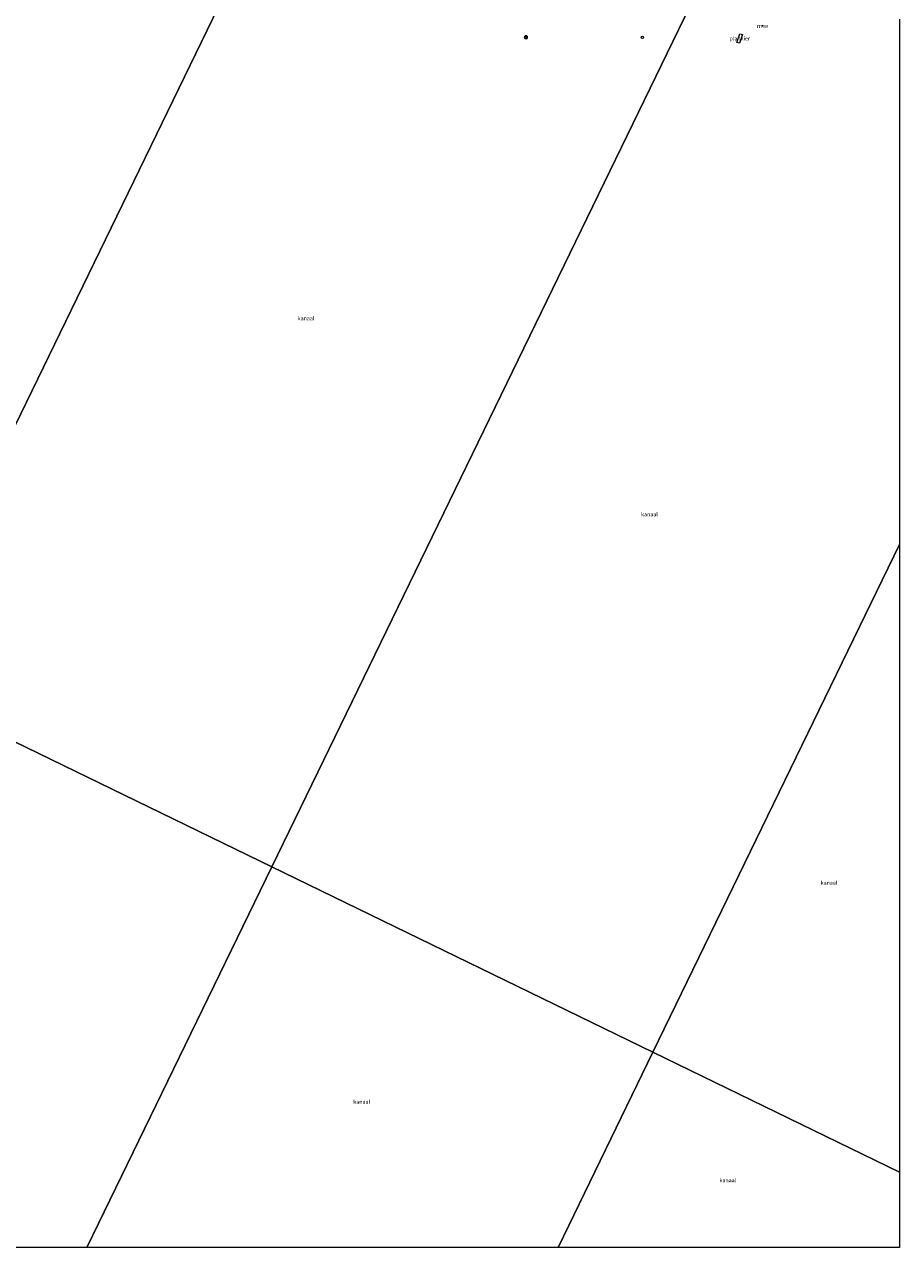
# Model space of a CAD drawing. Units: metres. Extents: x 56895 to 60005, y 443750 to 445741.
# Drawn here: x 59440 to 60000, y 443750 to 444532 of the extents above; entities that cross this region are included whole.
import ezdxf
from ezdxf.enums import TextEntityAlignment as Align

# ---------------------------------------------------------------- set-up
doc = ezdxf.new("R2010")
doc.units = ezdxf.units.M
doc.layers.get('0').update_dxf_attribs({"lineweight": 25})
for name, color, linetype, lineweight in [('B-ME-AL-OVERIG-GV-B7', 7, 'BV-GELEIDERAIL', 18), ('B-ME-IE-HULPGEOMETRIE-L-B1', 53, 'Continuous', 18), ('B-ME-IE-INRICHTINGSELEMENT-S-B1', 253, 'Continuous', 18), ('B-ME-KW-REMMINGWERK-L-B1', 10, 'Continuous', 25), ('B-ME-OG-WATER-GV-B6', 153, 'Continuous', 18), ('B-ME-VV-AFMEERCONSTRUCTIE-S-B1', 10, 'Continuous', 25), ('B-ME-VV-SCHEEPVAARTTEKENS-S-B1', 13, 'Continuous', 18)]:
    doc.layers.add(name, color=color, linetype=linetype, lineweight=lineweight)
doc.styles.add('NLCS-ISO', font='NLCS-ISO.TTF')
doc.linetypes.add('BV-GELEIDERAIL', pattern='A,10,-3,[108,NLCS.SHX,S=1,R=0,X=0,Y=0],-3', length=16)

# ---------------------------------------------------------------- blocks, each defined once
blk = doc.blocks.new('dtb')
blk.add_circle((0, 0), 0.75)
blk = doc.blocks.new('meerpaal')
for p, q in [((-0.75, 0), (-1.25, 0)), ((0.75, 0.75), (-0.75, 0.75)), ((-0.75, 0.75), (-0.75, -0.75)), ((0.75, -0.75), (0.75, 0.75)), ((0.75, 0), (1.25, 0)), ((-0.75, -0.75), (0.75, -0.75))]:
    blk.add_line(p, q)

msp = doc.modelspace()

# ---------------------------------------------------------------- linework, layer by layer
at = {"layer": 'B-ME-AL-OVERIG-GV-B7'}
msp.add_polyline3d([(59896.0251, 444520.262, -0.5025), (59897.9103, 444525.8161, -0.5025), (59899.6203, 444525.2357, -0.5025), (59897.7351, 444519.6815, -0.5025), (59896.0251, 444520.262, -0.5025)], dxfattribs=at)
at = {"layer": 'B-ME-IE-HULPGEOMETRIE-L-B1'}
for p, q in [((60000, 444199.2858, -0.79), (59842.2969, 443874.7806, -0.79)), ((59598.558, 443993.238, -0.79), (59354.8192, 444111.6954, -0.79)), ((59598.558, 443993.238, -0.79), (59480.3492, 443750, -0.79)), ((59598.558, 443993.238, -0.79), (59480.3492, 443750, -0.79)), ((59842.2969, 443874.7806, -0.79), (59598.558, 443993.238, -0.79)), ((59842.2969, 443874.7806, -0.79), (59781.656, 443750, -0.79)), ((59842.2969, 443874.7806, -0.79), (59781.656, 443750, -0.79)), ((60000, 443798.1367, -0.79), (59842.2969, 443874.7806, -0.79))]:
    msp.add_line(p, q, dxfattribs=at)
for points in [[(59672.5889, 444765.5694, 4.8946), (59662.7974, 444745.4213, 5.1252), (59660.5482, 444740.7931, 6.5736), (59656.6334, 444732.7378, 6.5347), (59654.2122, 444727.7555, 6.5079), (59652.4005, 444724.0277, 2.503), (59633.1246, 444684.3637, -0.79), (59354.8192, 444111.6954, -0.79)], [(59916.3278, 444647.112, 5.8502), (59915.4916, 444645.3913, 6.6085), (59910.3603, 444634.8326, 6.7536), (59907.691, 444629.34, 2.2046), (59888.0864, 444588.9998, -0.79), (59598.558, 443993.238, -0.79)]]:
    msp.add_polyline3d(points, dxfattribs=at)
at = {"layer": 'B-ME-KW-REMMINGWERK-L-B1'}
msp.add_line((59912.1497, 444530.3162, 1.3478), (59912.6562, 444531.2538, 1.3198), dxfattribs=at)
at = {"layer": 'B-ME-OG-WATER-GV-B6'}
for points in [[(59633.1246, 444684.3637, -0.79), (59354.8192, 444111.6954, -0.79), (59111.0803, 444230.1528, -0.79)], [(59888.0864, 444588.9998, -0.79), (59598.558, 443993.238, -0.79), (59354.8192, 444111.6954, -0.79), (59633.1246, 444684.3637, -0.79)], [(60000, 444199.2858, -0.79), (59842.2969, 443874.7806, -0.79), (59598.558, 443993.238, -0.79), (59888.0864, 444588.9998, -0.79)], [(60000, 444535.1986, -0.79), (60000, 444199.2858, -0.79)], [(60000, 443798.1367, -0.79), (59842.2969, 443874.7806, -0.79), (60000, 444199.2858, -0.79), (60000, 443798.1367, -0.79)], [(59179.0424, 443750, -0.79), (59354.8192, 444111.6954, -0.79), (59598.558, 443993.238, -0.79), (59480.3492, 443750, -0.79), (59179.0424, 443750, -0.79)], [(59179.0424, 443750, -0.79), (59354.8192, 444111.6954, -0.79), (59598.558, 443993.238, -0.79), (59480.3492, 443750, -0.79), (59179.0424, 443750, -0.79)], [(59480.3492, 443750, -0.79), (59598.558, 443993.238, -0.79), (59842.2969, 443874.7806, -0.79), (59781.656, 443750, -0.79), (59480.3492, 443750, -0.79)], [(59480.3492, 443750, -0.79), (59598.558, 443993.238, -0.79), (59842.2969, 443874.7806, -0.79), (59781.656, 443750, -0.79), (59480.3492, 443750, -0.79)], [(59781.656, 443750, -0.79), (59842.2969, 443874.7806, -0.79), (60000, 443798.1367, -0.79), (60000, 443750, -0.79), (59781.656, 443750, -0.79)], [(59781.656, 443750, -0.79), (59842.2969, 443874.7806, -0.79), (60000, 443798.1367, -0.79), (60000, 443750, -0.79), (59781.656, 443750, -0.79)]]:
    msp.add_polyline3d(points, dxfattribs=at)

# ---------------------------------------------------------------- block references
at = {"layer": 'B-ME-IE-INRICHTINGSELEMENT-S-B1', "rotation": 90}
msp.add_blockref('dtb', (59760.953, 444523.5193, 9.1599), dxfattribs=at)
at = {"layer": 'B-ME-VV-AFMEERCONSTRUCTIE-S-B1', "rotation": 90}
msp.add_blockref('meerpaal', (59761.0447, 444523.5387, 6.085), dxfattribs=at)
at = {"layer": 'B-ME-VV-SCHEEPVAARTTEKENS-S-B1', "rotation": 90}
msp.add_blockref('dtb', (59835.6106, 444523.3894, 2.2137), dxfattribs=at)

# ---------------------------------------------------------------- texts
at = {"layer": 'B-ME-AL-OVERIG-GV-B7', "ltscale": 0.2, "style": 'NLCS-ISO'}
msp.add_text('plankier', height=2.5, dxfattribs=at).set_placement((59897.8227, 444522.7488), align=Align.MIDDLE_CENTER)
at = {"layer": 'B-ME-KW-REMMINGWERK-L-B1', "ltscale": 0.2, "style": 'NLCS-ISO'}
msp.add_text('rmw', height=2.5, dxfattribs=at).set_placement((59912.4029, 444530.785), align=Align.MIDDLE_CENTER)
at = {"layer": 'B-ME-OG-WATER-GV-B6', "ltscale": 0.2, "style": 'NLCS-ISO'}
for p in [(59620.4554, 444343.8682), (59840.0612, 444218.5918), (59954.8961, 443983.1097), (59656.0494, 443843.1376), (59656.0494, 443843.1376), (59890.1943, 443793.0174), (59890.1943, 443793.0174)]:
    msp.add_text('kanaal', height=2.5, dxfattribs=at).set_placement(p, align=Align.MIDDLE_CENTER)

doc.saveas('drawing.dxf')
